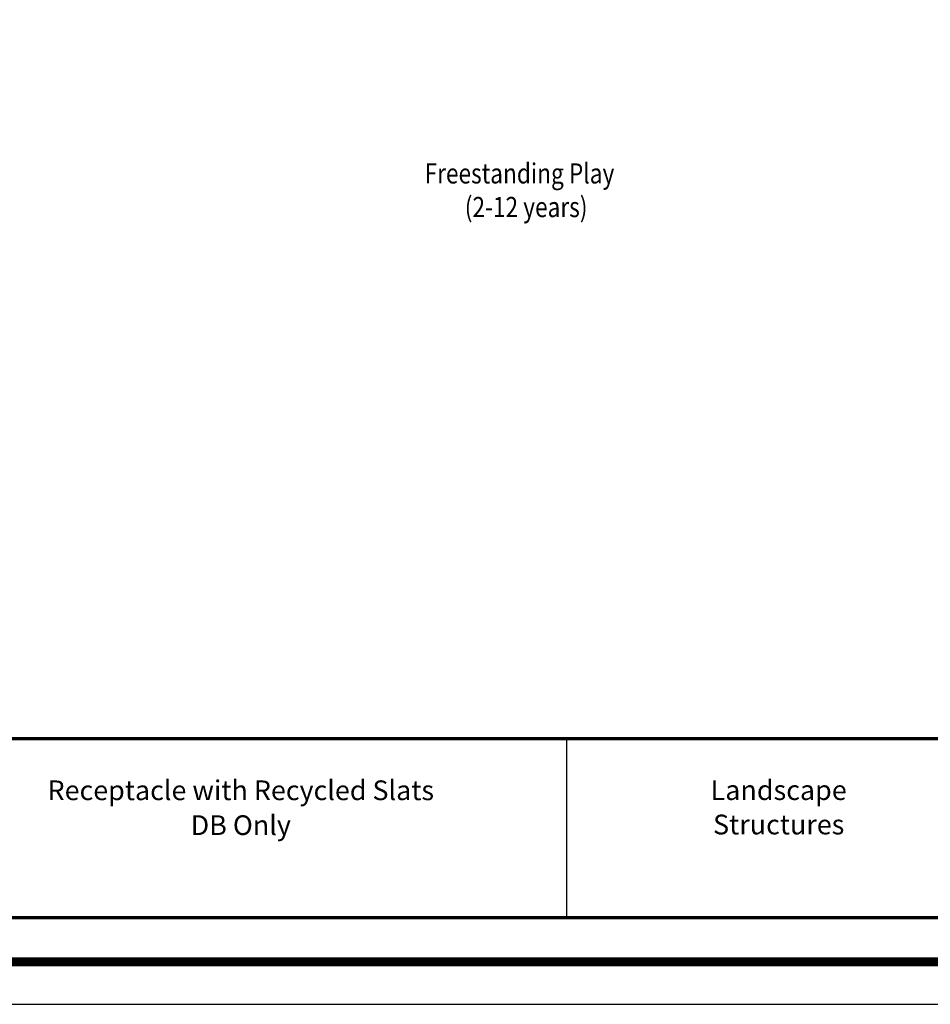
# Model space of a CAD drawing. Extents: x 0 to 910, y 0 to 607.
# Drawn here: x 368 to 639, y 0 to 293 of the extents above; entities that cross this region are included whole.
import ezdxf
from ezdxf.enums import TextEntityAlignment as Align

# ---------------------------------------------------------------- set-up
doc = ezdxf.new("R2010")
doc.units = 0
doc.header["$LTSCALE"] = 15
doc.header["$MEASUREMENT"] = 0
doc.layers.get('0').update_dxf_attribs({"linetype": 'CONTINUOUS'})
doc.layers.get('DEFPOINTS').update_dxf_attribs({"linetype": 'CONTINUOUS'})
for name, color, linetype in [('PHASE-1', 7, 'CONTINUOUS'), ('PLAY', 7, 'CONTINUOUS'), ('TITLEBLOCK', 7, 'CONTINUOUS')]:
    doc.layers.add(name, color=color, linetype=linetype)
doc.styles.add('ROMANS', font='romans', dxfattribs={"width": 0.83, "height": 4})
doc.styles.get("Standard").update_dxf_attribs({"font": 'txt', "width": 0.825, "height": 4})
doc.styles.add('STYLE1', font='romanc', dxfattribs={"height": 5})

# ---------------------------------------------------------------- blocks, each defined once
blk = doc.blocks.new('titleone')
at = {"layer": 'TITLEBLOCK', "const_width": 1}
blk.add_lwpolyline([(842.67, 40.01), (0, 40.01, 0.414214), (-13.19, 26.83), (-13.19, 0, 0.414214), (0, -13.19), (717.34, -13.19), (829.49, -13.03, 0.414214), (842.67, 0.15), (842.67, 527.57, 0.414214), (829.49, 540.75), (750.37, 540.75, 0.414214), (737.19, 527.57), (737.19, 53.2, 0.478308), (748.85, 43.8), (842.67, 43.8)], format="xyb", dxfattribs=at)
at = {"layer": 'TITLEBLOCK'}
blk.add_lwpolyline([(491.82, 40.01), (491.82, -13.19)], dxfattribs=at)
at = {"layer": 'PLAY', "style": 'ROMANS', "width": 0.83}
blk.add_attdef('YEARS', text='', height=2.93, dxfattribs=at).set_placement((799.06, 351.53), align=Align.MIDDLE)
blk.add_attdef('YR/MO', (806.59, 350.13), '', height=3, dxfattribs=at)
at = {"layer": 'TITLEBLOCK', "style": 'ROMANS'}
for tag, p, height, width in [('INTLS', (783.62, 109.09), 3.88, 0.825), ('COPYRIGHT_DATE', (787.97, 102.35), 2.86, 0.83)]:
    blk.add_attdef(tag, p, '', height=height, dxfattribs=dict(at, width=width))
at = {"layer": 'TITLEBLOCK', "style": 'ROMANS', "width": 0.83}
for tag, p in [('DATE', (754.26, 77.86)), ('DWG', (788.42, 77.65)), ('INITIALS', (826.36, 77.36)), ('DATE', (754.42, 70.19)), ('DWG', (788.42, 69.98)), ('INITIALS', (826.36, 69.69)), ('DATE', (754.42, 62.61)), ('DWG', (788.42, 62.4)), ('INITIALS', (826.36, 62.12))]:
    blk.add_attdef(tag, text='', height=3.2, dxfattribs=at).set_placement(p, align=Align.MIDDLE)
at = {"layer": 'TITLEBLOCK', "style": 'STYLE1', "flags": 4}
for tag, height, p in [('PROJ1', 5.86, (394.92, 23.89)), ('REP1', 5.88, (554.95, 23.94)), ('SYS', 4.89, (676.83, 22.22)), ('PROJ2', 5.86, (394.92, 13.52)), ('REP2', 5.88, (554.95, 13.71)), ('LOCATION', 4.89, (394.92, 3.84)), ('REPCONTACT', 5.22, (554.95, 4.37)), ('NUMBER', 4.89, (676.03, -2.17))]:
    blk.add_attdef(tag, text='', height=height, dxfattribs=at).set_placement(p, align=Align.MIDDLE)
blk = doc.blocks.new('SELECTEDREGION')
at = {"flags": 1}
for tag, p in [('AGEGROUP', (1.23, -8.66)), ('DESCRIPTION', (0.98, -13.63)), ('DECKINCREMENT', (0.86, -18.43)), ('PACKANDMARKCODE', (1.26, -23.9)), ('BORDERCOLORNBR', (0.83, -28.74)), ('EXCLUDEFROMQK', (0.77, -33.41))]:
    blk.add_attdef(tag, p, '', height=4, dxfattribs=at)
at = {"layer": 'PHASE-1', "color": 0}
blk.add_attdef('TITLEBLOCKDISPLAY', text='', height=6, dxfattribs=at).set_placement((30.67, 19.83), align=Align.TOP_CENTER)
at = {"layer": 'PHASE-1', "flags": 1}
blk.add_attdef('BURYTYPE', text='', height=4, dxfattribs=at).set_placement((1.63, 14.07), align=Align.TOP_LEFT)
for tag, p in [('AUTOKICKPLATE', (2.09, 5.29)), ('PLAYSYSTEM', (1.58, 0.62)), ('POSTMATERIAL', (1.13, -4.4))]:
    blk.add_attdef(tag, p, '', height=4, dxfattribs=at)

msp = doc.modelspace()

# ---------------------------------------------------------------- linework, layer by layer
at = {"layer": 'DEFPOINTS'}
msp.add_lwpolyline([(0, 0), (910, 0), (910, 607), (0, 607)], close=True, dxfattribs=at)
at = {"layer": 'TITLEBLOCK', "const_width": 2.64}
msp.add_lwpolyline([(39, 12.63), (869.68, 12.63, 0.414214), (896.05, 39), (896.05, 566.41, 0.414214), (869.68, 592.79), (39, 592.79, 0.414214), (12.63, 566.41), (12.63, 39, 0.414214)], format="xyb", close=True, dxfattribs=at)

# ---------------------------------------------------------------- block references
at = {"layer": 'PHASE-1'}
ref = msp.add_blockref('SELECTEDREGION', (496.29, 230.29), dxfattribs=at)
ref.add_attrib('TITLEBLOCKDISPLAY_001', 'Freestanding Play', (488.6, 244.12), dxfattribs={"color": 3, "height": 6, "width": 0.825})
ref.add_attrib('TITLEBLOCKDISPLAY_002', '(2-12 years)', (500.56, 234.12), dxfattribs={"color": 3, "height": 6, "width": 0.825})
at = {"layer": 'TITLEBLOCK'}
ref = msp.add_blockref('titleone', (39, 39), dxfattribs=at)
ref.add_attrib('PROJ1', 'Receptacle with Recycled Slats', dxfattribs={"height": 5.865, "style": 'STYLE1'}).set_placement((433.92, 62.89), align=Align.MIDDLE)
ref.add_attrib('PROJ2', 'DB Only', dxfattribs={"height": 5.865, "style": 'STYLE1'}).set_placement((433.92, 52.52), align=Align.MIDDLE)
ref.add_attrib('REP1', 'Landscape', dxfattribs={"height": 5.876, "style": 'STYLE1'}).set_placement((593.95, 62.94), align=Align.MIDDLE)
ref.add_attrib('REP2', 'Structures', dxfattribs={"height": 5.876, "style": 'STYLE1'}).set_placement((593.95, 52.71), align=Align.MIDDLE)

doc.saveas('drawing.dxf')
